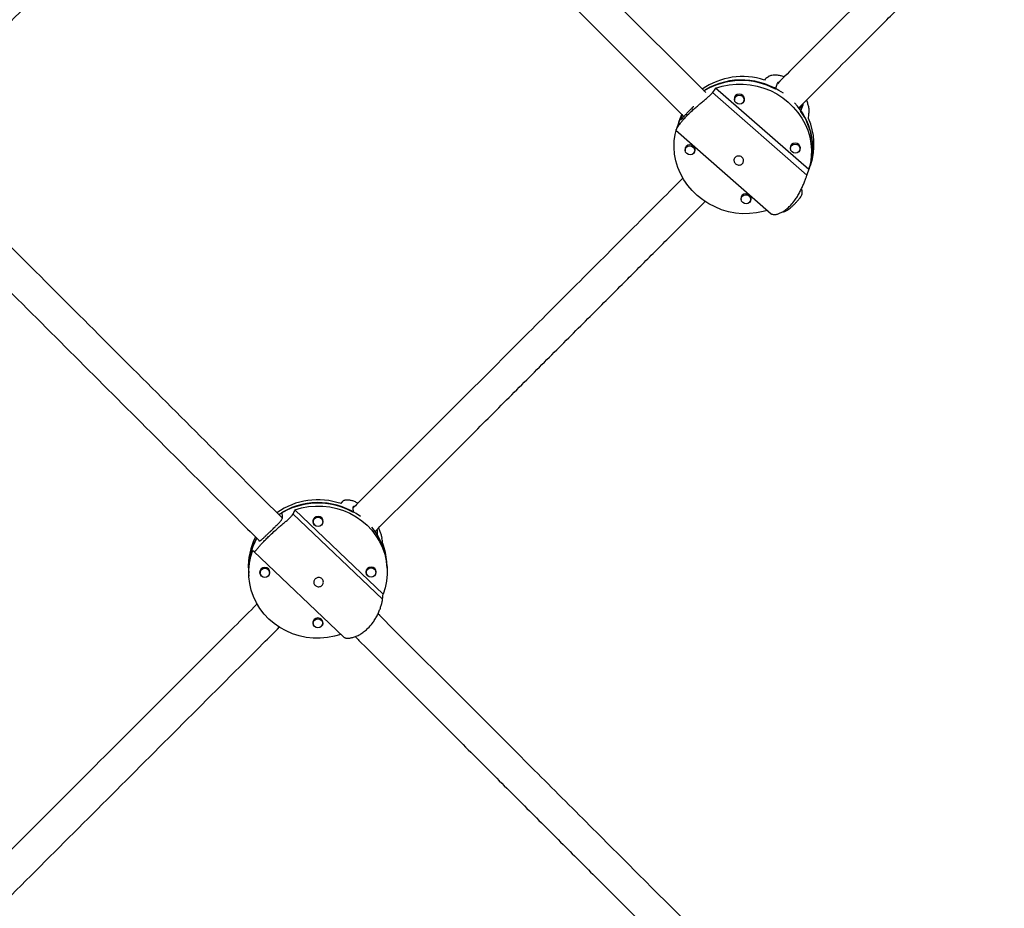
# Model space of a CAD drawing. Extents: x -54 to 677, y -9 to 525.
# Drawn here: x 334 to 353, y 153 to 170 of the extents above; entities that cross this region are included whole.
import ezdxf

# ---------------------------------------------------------------- set-up
doc = ezdxf.new("R2010")
doc.units = 0
doc.header["$LTSCALE"] = 0.125
doc.header["$MEASUREMENT"] = 0
doc.layers.add('CONTOUR', color=7, linetype='CONTINUOUS')

msp = doc.modelspace()

# ---------------------------------------------------------------- linework, layer by layer
at = {"layer": 'CONTOUR', "lineweight": 25}
for p, q in [((347.505, 168.4), (340.788, 175.117)), ((340.382, 174.638), (347.083, 167.938)), ((348.858, 168.466), (348.898, 168.58)), ((347.484, 168.421), (347.496, 168.455)), ((349.505, 166.905), (347.697, 168.487)), ((348.082, 168.337), (348.067, 168.295)), ((348.244, 168.234), (348.259, 168.275)), ((349.386, 168.153), (349.346, 168.039)), ((347.039, 167.982), (347.004, 167.893)), ((347.05, 167.971), (347.025, 167.898)), ((346.981, 167.827), (346.928, 167.675)), ((347.004, 167.893), (346.978, 167.816)), ((346.926, 167.668), (348.775, 166.05)), ((349.167, 167.387), (349.153, 167.345)), ((347.124, 167.353), (347.11, 167.312)), ((347.287, 167.25), (347.301, 167.292)), ((349.33, 167.284), (349.345, 167.325)), ((349.515, 166.931), (349.542, 167.007)), ((349.465, 166.789), (349.519, 166.942)), ((348.21, 166.403), (348.195, 166.362)), ((348.372, 166.3), (348.387, 166.342)), ((341.245, 158.665), (339.53, 160.3)), ((340.467, 160.477), (340.415, 160.427)), ((340.461, 160.471), (340.468, 160.476)), ((340.668, 160.253), (340.663, 160.35)), ((339.295, 160.16), (339.289, 160.257)), ((340.076, 160.074), (340.074, 160.117)), ((340.076, 160.111), (340.074, 160.106)), ((339.886, 160.106), (339.889, 160.063)), ((341.126, 159.908), (341.131, 159.811)), ((338.735, 159.494), (340.475, 157.835)), ((341.318, 159.227), (341.315, 159.292)), ((341.322, 159.172), (341.318, 159.236)), ((338.632, 159.134), (338.636, 159.07)), ((338.635, 159.079), (338.639, 159.014)), ((338.854, 159.117), (338.856, 159.075)), ((339.043, 159.086), (339.041, 159.128)), ((339.041, 159.117), (339.043, 159.123)), ((340.916, 159.124), (340.918, 159.082)), ((341.105, 159.093), (341.103, 159.135)), ((341.104, 159.124), (341.105, 159.13)), ((339.883, 158.136), (339.885, 158.093)), ((340.073, 158.104), (340.07, 158.146)), ((340.071, 158.136), (340.072, 158.141))]:
    msp.add_line(p, q, dxfattribs=at)
at = {"layer": 'CONTOUR', "lineweight": 18}
for p, q in [((349.469, 166.799), (347.636, 168.403)), ((349.386, 168.153), (349.322, 168.088)), ((347.037, 167.888), (347.025, 167.898)), ((340.461, 160.471), (340.416, 160.427)), ((341.234, 158.569), (339.496, 160.226)), ((341.126, 159.908), (341.093, 159.877)), ((338.847, 159.699), (338.83, 159.715))]:
    msp.add_line(p, q, dxfattribs=at)
at = {"layer": 'CONTOUR', "lineweight": 25, "flags": 128}
for points in [[(347.697, 168.487), (347.825, 168.527), (347.958, 168.553), (348.093, 168.567), (348.23, 168.567), (348.366, 168.554), (348.501, 168.528), (348.633, 168.489), (348.761, 168.438), (348.884, 168.374), (348.999, 168.3), (349.106, 168.215), (349.204, 168.12), (349.291, 168.017), (349.368, 167.907), (349.432, 167.79), (349.483, 167.668), (349.522, 167.543), (349.546, 167.415), (349.557, 167.286), (349.554, 167.157), (349.536, 167.029), (349.505, 166.905)], [(348.225, 168.203), (348.234, 168.21), (348.254, 168.241), (348.259, 168.277), (348.249, 168.313), (348.225, 168.343), (348.192, 168.363), (348.153, 168.369), (348.116, 168.361), (348.085, 168.341), (348.066, 168.31), (348.061, 168.274), (348.064, 168.254)], [(348.094, 168.201), (348.072, 168.23), (348.063, 168.263), (348.068, 168.297), (348.086, 168.326), (348.115, 168.345), (348.15, 168.352), (348.186, 168.346), (348.217, 168.328), (348.239, 168.3), (348.249, 168.266), (348.244, 168.232), (348.226, 168.204), (348.197, 168.184), (348.162, 168.177), (348.126, 168.183), (348.094, 168.201)], [(346.981, 167.827), (347.009, 167.898), (347.045, 167.976)], [(348.702, 166.113), (348.622, 166.091), (348.49, 166.064), (348.355, 166.051), (348.218, 166.05), (348.081, 166.063), (347.946, 166.089), (347.814, 166.128), (347.686, 166.18), (347.564, 166.243), (347.449, 166.318), (347.341, 166.403), (347.244, 166.497), (347.156, 166.6), (347.08, 166.71), (347.015, 166.827), (346.964, 166.949), (346.926, 167.075), (346.901, 167.203), (346.89, 167.332), (346.894, 167.461), (346.911, 167.588), (346.929, 167.666)], [(347.268, 167.219), (347.277, 167.227), (347.296, 167.258), (347.301, 167.294), (347.291, 167.329), (347.268, 167.359), (347.234, 167.379), (347.196, 167.386), (347.158, 167.378), (347.128, 167.357), (347.108, 167.326), (347.103, 167.29), (347.107, 167.271)], [(349.311, 167.252), (349.32, 167.26), (349.339, 167.291), (349.344, 167.327), (349.334, 167.363), (349.311, 167.393), (349.278, 167.413), (349.239, 167.419), (349.202, 167.411), (349.171, 167.391), (349.151, 167.36), (349.146, 167.324), (349.15, 167.304)], [(349.18, 167.251), (349.158, 167.279), (349.149, 167.313), (349.154, 167.347), (349.172, 167.376), (349.201, 167.395), (349.236, 167.402), (349.272, 167.396), (349.303, 167.378), (349.325, 167.35), (349.334, 167.316), (349.33, 167.282), (349.311, 167.253), (349.282, 167.234), (349.247, 167.227), (349.211, 167.233), (349.18, 167.251)], [(347.137, 167.218), (347.115, 167.246), (347.105, 167.28), (347.11, 167.313), (347.128, 167.342), (347.157, 167.362), (347.192, 167.369), (347.228, 167.363), (347.26, 167.344), (347.282, 167.316), (347.291, 167.283), (347.286, 167.249), (347.268, 167.22), (347.239, 167.2), (347.204, 167.193), (347.168, 167.199), (347.137, 167.218)], [(348.354, 166.269), (348.362, 166.277), (348.382, 166.308), (348.387, 166.344), (348.377, 166.379), (348.353, 166.409), (348.32, 166.429), (348.282, 166.436), (348.244, 166.428), (348.213, 166.407), (348.194, 166.376), (348.189, 166.34), (348.192, 166.321)], [(348.222, 166.268), (348.2, 166.296), (348.191, 166.33), (348.196, 166.363), (348.214, 166.392), (348.243, 166.412), (348.278, 166.419), (348.314, 166.413), (348.346, 166.394), (348.368, 166.366), (348.377, 166.333), (348.372, 166.299), (348.354, 166.27), (348.325, 166.25), (348.29, 166.243), (348.254, 166.249), (348.222, 166.268)], [(339.53, 160.3), (339.662, 160.338), (339.797, 160.364), (339.935, 160.376), (340.072, 160.374), (340.209, 160.359), (340.344, 160.33), (340.474, 160.289), (340.6, 160.235), (340.719, 160.169), (340.83, 160.092), (340.932, 160.004), (341.024, 159.906), (341.105, 159.8), (341.175, 159.687), (341.231, 159.567), (341.275, 159.443), (341.305, 159.314), (341.321, 159.184), (341.323, 159.052), (341.311, 158.921), (341.284, 158.791), (341.245, 158.665)], [(340.06, 160.018), (340.074, 160.042), (340.082, 160.078), (340.074, 160.115), (340.053, 160.146), (340.02, 160.166), (339.982, 160.174), (339.944, 160.166), (339.911, 160.145), (339.89, 160.114), (339.882, 160.078), (339.89, 160.041), (339.911, 160.01)], [(339.916, 160.005), (339.896, 160.034), (339.889, 160.068), (339.896, 160.103), (339.916, 160.132), (339.947, 160.151), (339.983, 160.158), (340.019, 160.152), (340.049, 160.132), (340.069, 160.103), (340.076, 160.069), (340.069, 160.035), (340.049, 160.006), (340.018, 159.986), (339.982, 159.979), (339.947, 159.986), (339.916, 160.005)], [(339.887, 160.095), (339.886, 160.097), (339.885, 160.1)], [(340.424, 157.884), (340.299, 157.848), (340.163, 157.822), (340.026, 157.81), (339.888, 157.812), (339.751, 157.827), (339.617, 157.855), (339.486, 157.897), (339.361, 157.951), (339.242, 158.017), (339.131, 158.094), (339.029, 158.182), (338.936, 158.279), (338.855, 158.385), (338.786, 158.499), (338.729, 158.619), (338.686, 158.743), (338.656, 158.872), (338.64, 159.002), (338.638, 159.134), (338.65, 159.265), (338.676, 159.395), (338.716, 159.521)], [(339.027, 159.029), (339.041, 159.053), (339.049, 159.09), (339.042, 159.126), (339.02, 159.157), (338.988, 159.178), (338.949, 159.185), (338.911, 159.177), (338.879, 159.157), (338.857, 159.126), (338.849, 159.089), (338.857, 159.052), (338.878, 159.022)], [(338.883, 159.017), (338.863, 159.045), (338.856, 159.08), (338.863, 159.114), (338.884, 159.143), (338.914, 159.163), (338.95, 159.17), (338.986, 159.163), (339.016, 159.144), (339.036, 159.115), (339.043, 159.08), (339.036, 159.046), (339.016, 159.017), (338.985, 158.997), (338.95, 158.991), (338.914, 158.997), (338.883, 159.017)], [(341.089, 159.037), (341.104, 159.06), (341.111, 159.097), (341.104, 159.133), (341.082, 159.164), (341.05, 159.185), (341.012, 159.192), (340.973, 159.185), (340.941, 159.164), (340.919, 159.133), (340.911, 159.096), (340.919, 159.06), (340.941, 159.029)], [(340.946, 159.024), (340.925, 159.053), (340.918, 159.087), (340.925, 159.121), (340.946, 159.15), (340.976, 159.17), (341.012, 159.177), (341.048, 159.17), (341.078, 159.151), (341.099, 159.122), (341.106, 159.088), (341.098, 159.053), (341.078, 159.024), (341.048, 159.005), (341.012, 158.998), (340.976, 159.004), (340.946, 159.024)], [(338.852, 159.111), (338.853, 159.108), (338.854, 159.106)], [(340.914, 159.119), (340.916, 159.115), (340.916, 159.113)], [(340.056, 158.048), (340.071, 158.072), (340.078, 158.108), (340.071, 158.145), (340.049, 158.176), (340.017, 158.196), (339.979, 158.203), (339.94, 158.196), (339.908, 158.175), (339.886, 158.144), (339.879, 158.107), (339.886, 158.071), (339.908, 158.04)], [(339.881, 158.13), (339.883, 158.126), (339.884, 158.125)], [(339.913, 158.035), (339.892, 158.064), (339.885, 158.098), (339.893, 158.133), (339.913, 158.162), (339.943, 158.181), (339.979, 158.188), (340.015, 158.181), (340.045, 158.162), (340.066, 158.133), (340.073, 158.099), (340.066, 158.065), (340.045, 158.035), (340.015, 158.016), (339.979, 158.009), (339.943, 158.016), (339.913, 158.035)]]:
    msp.add_lwpolyline(points, dxfattribs=at)
at = {"layer": 'CONTOUR', "lineweight": 25}
for centre, radius, start, end in [((348.217, 167.346), 1.365, 71.8415, 124.8072), ((348.195, 167.247), 1.388, 61.4683, 121.3554), ((348.2, 167.243), 1.402, 54.6586, 120.1546), ((348.341, 167.332), 1.24, 341.7006, 44.3769), ((348.076, 167.433), 1.163, 152.2623, 160.7663), ((348.356, 167.321), 1.223, 341.4041, 35.9377), ((348.409, 167.397), 1.198, 341.0367, 24.5696), ((339.98, 159.1), 1.397, 71.2986, 124.8312), ((339.983, 159.037), 1.396, 60.6078, 123.0129), ((339.982, 159.05), 1.392, 53.6447, 119.8486), ((340.078, 159.162), 1.242, 3.4402, 40.2068), ((339.868, 159.205), 1.239, 152.6742, 183.2847), ((339.875, 159.15), 1.242, 150.9262, 183.2545), ((339.874, 159.141), 1.24, 150.546, 183.2757), ((340.083, 159.153), 1.238, 3.4168, 32.0989), ((340.087, 159.22), 1.23, 3.365, 20.4844)]:
    msp.add_arc(centre, radius, start, end, dxfattribs=at)
for centre, major_axis, ratio, start_param, end_param in [((348.668, 168.583), (2.117, 1.992), 0.021144, 1.533461, 1.562922), ((347.828, 166.176), (1.708, 3.621), 0.320607, 1.037667, 1.067128), ((348.668, 168.583), (0.155, 3.639), 0.239569, 4.532365, 4.561826), ((347.828, 166.176), (1.708, 3.621), 0.320607, 5.033487, 5.062948), ((340.037, 158.129), (0.596, 3.286), 0.335638, 0.911443, 0.940904), ((339.917, 160.177), (1.236, 1.621), 0.130295, 4.963104, 4.992565), ((339.917, 160.177), (-0.884, 3.273), 0.34711, 4.457792, 4.487253), ((340.037, 158.129), (-1.437, 1.617), 0.062884, 0.48072, 0.510181), ((340.037, 158.129), (0.596, 3.286), 0.335638, 4.907263, 4.936724)]:
    msp.add_ellipse(centre, major_axis=major_axis, ratio=ratio, start_param=start_param, end_param=end_param, dxfattribs=at)
for points, knots in [([(338.541, 175.189), (338.508, 175.157), (337.992, 174.64), (336.985, 173.634), (335.519, 172.167), (334.044, 170.692), (332.917, 169.565), (332.28, 168.928), (332.138, 168.786)], [0, 0, 0, 0, 0.015282, 0.244942, 0.474755, 0.704567, 0.93438, 1, 1, 1, 1]), ([(332.608, 168.372), (332.9, 168.664), (333.662, 169.426), (334.89, 170.654), (336.042, 171.807), (336.94, 172.704), (337.579, 173.343), (338.199, 173.963), (338.665, 174.43), (338.925, 174.689), (338.984, 174.749)], [0, 0, 0, 0, 0.136118, 0.355388, 0.574658, 0.677835, 0.778684, 0.876618, 0.971637, 1, 1, 1, 1]), ([(352.856, 172.534), (352.673, 172.351), (352.301, 171.979), (351.745, 171.423), (351.198, 170.876), (350.678, 170.355), (350.184, 169.862), (349.718, 169.396), (349.291, 168.969), (349.02, 168.698), (348.895, 168.573)], [0, 0, 0, 0, 0.139414, 0.285088, 0.423621, 0.555011, 0.67926, 0.796366, 0.90633, 1, 1, 1, 1]), ([(349.305, 168.099), (349.431, 168.225), (349.738, 168.531), (350.233, 169.027), (350.803, 169.597), (351.4, 170.194), (352.026, 170.82), (352.663, 171.457), (353.089, 171.883), (353.299, 172.093)], [0, 0, 0, 0, 0.093515, 0.22788, 0.369798, 0.51927, 0.676295, 0.840875, 1, 1, 1, 1]), ([(348.705, 168.702), (348.715, 168.71), (348.731, 168.722), (348.761, 168.733), (348.794, 168.741), (348.833, 168.745), (348.875, 168.744), (348.91, 168.74), (348.946, 168.734), (348.984, 168.725), (349.012, 168.716), (349.028, 168.709), (349.031, 168.708)], [0, 0, 0, 0, 0.174537, 0.263224, 0.353254, 0.527588, 0.615961, 0.705496, 0.796285, 0.887708, 0.981177, 1, 1, 1, 1]), ([(348.898, 168.58), (348.899, 168.583), (348.902, 168.591), (348.911, 168.601), (348.923, 168.608), (348.931, 168.61), (348.933, 168.611)], [0, 0, 0, 0, 0.215555, 0.54385, 0.878619, 1, 1, 1, 1]), ([(346.928, 167.675), (346.927, 167.672), (346.925, 167.667), (346.927, 167.669), (346.93, 167.675), (346.937, 167.688), (346.947, 167.706), (346.957, 167.723), (346.97, 167.743), (346.985, 167.766), (347.002, 167.79), (347.022, 167.817), (347.045, 167.845), (347.069, 167.874), (347.096, 167.905), (347.124, 167.936), (347.172, 167.986), (347.225, 168.035), (347.289, 168.093), (347.333, 168.13), (347.376, 168.167), (347.409, 168.194), (347.442, 168.221), (347.473, 168.247), (347.504, 168.272), (347.533, 168.297), (347.561, 168.322), (347.586, 168.345), (347.607, 168.367), (347.624, 168.386), (347.632, 168.397), (347.636, 168.403)], [0, 0, 0, 0, 0.048664, 0.07866, 0.109111, 0.168076, 0.197966, 0.22825, 0.258957, 0.289879, 0.321493, 0.353357, 0.383459, 0.413794, 0.444888, 0.476254, 0.504439, 0.590466, 0.618208, 0.674372, 0.702836, 0.732125, 0.7616, 0.791359, 0.821504, 0.85229, 0.883294, 0.915007, 0.946978, 0.973408, 1, 1, 1, 1]), ([(349.39, 168.184), (349.39, 168.179), (349.39, 168.172), (349.389, 168.164), (349.388, 168.158), (349.387, 168.155), (349.386, 168.153)], [0, 0, 0, 0, 0.38689, 0.590684, 0.794478, 1, 1, 1, 1]), ([(349.46, 168.254), (349.464, 168.243), (349.473, 168.22), (349.483, 168.184), (349.493, 168.147), (349.5, 168.111), (349.505, 168.077), (349.508, 168.047), (349.508, 168.022), (349.507, 168.007), (349.507, 168)], [0, 0, 0, 0, 0.107774, 0.236683, 0.368337, 0.500922, 0.636539, 0.773259, 0.886282, 1, 1, 1, 1]), ([(347.025, 167.898), (347.024, 167.895), (347.021, 167.888), (347.02, 167.88), (347.02, 167.876), (347.022, 167.875), (347.026, 167.877), (347.033, 167.883), (347.042, 167.893), (347.053, 167.905), (347.066, 167.92), (347.082, 167.937), (347.095, 167.952), (347.11, 167.968), (347.123, 167.982), (347.142, 168.002), (347.165, 168.026), (347.189, 168.051), (347.214, 168.076), (347.24, 168.101), (347.26, 168.122), (347.271, 168.132), (347.272, 168.133)], [0, 0, 0, 0, 0.040277, 0.10162, 0.164172, 0.204449, 0.265746, 0.328186, 0.369224, 0.43168, 0.495315, 0.536851, 0.600118, 0.621509, 0.664695, 0.705416, 0.76745, 0.830742, 0.870638, 0.93137, 0.993259, 1, 1, 1, 1]), ([(348.074, 167.142), (348.082, 167.148), (348.097, 167.161), (348.128, 167.17), (348.16, 167.17), (348.19, 167.16), (348.215, 167.141), (348.232, 167.114), (348.239, 167.084), (348.236, 167.054), (348.222, 167.026), (348.2, 167.006), (348.172, 166.995), (348.141, 166.993), (348.111, 167.001), (348.083, 167.018), (348.063, 167.042), (348.052, 167.069), (348.051, 167.098), (348.059, 167.123), (348.07, 167.136), (348.074, 167.142)], [0, 0, 0, 0, 0.053156, 0.106294, 0.159909, 0.213868, 0.267298, 0.32015, 0.373276, 0.427096, 0.480959, 0.534152, 0.58701, 0.640364, 0.6943, 0.747994, 0.800982, 0.853907, 0.907501, 0.961463, 1, 1, 1, 1]), ([(339.29, 160.138), (338.978, 160.451), (338.167, 161.262), (336.852, 162.576), (335.347, 164.081), (333.898, 165.53), (332.948, 166.48), (332.503, 166.925)], [0, 0, 0, 0, 0.139151, 0.360787, 0.582422, 0.804058, 1, 1, 1, 1]), ([(348.775, 166.05), (348.778, 166.048), (348.784, 166.043), (348.803, 166.036), (348.828, 166.033), (348.857, 166.035), (348.882, 166.039), (348.908, 166.047), (348.937, 166.057), (348.967, 166.071), (348.999, 166.088), (349.03, 166.108), (349.062, 166.131), (349.094, 166.157), (349.125, 166.185), (349.174, 166.234), (349.219, 166.29), (349.269, 166.361), (349.299, 166.41), (349.327, 166.46), (349.347, 166.498), (349.366, 166.537), (349.383, 166.576), (349.4, 166.614), (349.415, 166.651), (349.429, 166.687), (349.442, 166.721), (349.452, 166.751), (349.462, 166.777), (349.467, 166.792), (349.469, 166.799)], [0, 0, 0, 0, 0.0279523, 0.0600789, 0.122289, 0.1538246, 0.1857746, 0.2181724, 0.2507961, 0.2841501, 0.3177671, 0.3495263, 0.3815308, 0.4143359, 0.4474285, 0.4771642, 0.5679263, 0.597195, 0.6564502, 0.6864813, 0.7173819, 0.7484794, 0.7798759, 0.8116796, 0.8441603, 0.8768707, 0.9103293, 0.9440599, 0.9719442, 1, 1, 1, 1]), ([(347.066, 166.743), (347.002, 166.68), (346.598, 166.276), (345.845, 165.523), (344.798, 164.475), (343.61, 163.287), (342.286, 161.963), (341.262, 160.94), (340.72, 160.397), (340.663, 160.34)], [0, 0, 0, 0, 0.030149, 0.191468, 0.356084, 0.523669, 0.74879, 0.973911, 1, 1, 1, 1]), ([(332.065, 166.479), (332.229, 166.316), (332.895, 165.649), (334.052, 164.492), (335.538, 163.006), (337.011, 161.534), (338.113, 160.431), (338.723, 159.821), (338.845, 159.699)], [0, 0, 0, 0, 0.0717667, 0.2931682, 0.5106161, 0.7280638, 0.9455114, 1, 1, 1, 1]), ([(348.992, 166.085), (349, 166.085), (349.017, 166.086), (349.041, 166.093), (349.065, 166.104), (349.092, 166.12), (349.123, 166.143), (349.161, 166.174), (349.199, 166.209), (349.238, 166.246), (349.274, 166.285), (349.302, 166.317), (349.322, 166.342), (349.341, 166.368), (349.359, 166.396), (349.373, 166.43), (349.38, 166.464), (349.377, 166.497), (349.371, 166.521), (349.364, 166.532), (349.363, 166.533)], [0, 0, 0, 0, 0.033241, 0.074101, 0.118877, 0.17698, 0.256104, 0.327539, 0.402134, 0.474484, 0.546544, 0.619395, 0.66124, 0.700444, 0.789633, 0.854492, 0.897876, 0.945408, 0.995885, 1, 1, 1, 1]), ([(341.084, 159.878), (341.128, 159.921), (341.449, 160.243), (342.047, 160.84), (342.872, 161.666), (343.681, 162.475), (344.462, 163.256), (345.208, 164.002), (345.775, 164.568), (346.184, 164.978), (346.458, 165.252), (346.762, 165.556), (347.097, 165.89), (347.344, 166.138), (347.48, 166.274), (347.495, 166.289)], [0, 0, 0, 0, 0.0201512, 0.1486244, 0.2770976, 0.4038899, 0.5256045, 0.6421441, 0.7535086, 0.7919614, 0.8349584, 0.8827896, 0.935455, 0.9929547, 1, 1, 1, 1]), ([(340.479, 160.485), (340.48, 160.486), (340.485, 160.49), (340.499, 160.493), (340.524, 160.499), (340.555, 160.499), (340.591, 160.495), (340.62, 160.489), (340.651, 160.481), (340.684, 160.469), (340.718, 160.454), (340.743, 160.443), (340.756, 160.435), (340.757, 160.434)], [0, 0, 0, 0, 0.032157, 0.126667, 0.222607, 0.408386, 0.502561, 0.597974, 0.694724, 0.792149, 0.891754, 0.992145, 1, 1, 1, 1]), ([(340.663, 160.35), (340.663, 160.352), (340.663, 160.359), (340.667, 160.366), (340.675, 160.372), (340.685, 160.375), (340.693, 160.375), (340.698, 160.375)], [0, 0, 0, 0, 0.155249, 0.391697, 0.632808, 0.788057, 1, 1, 1, 1]), ([(338.733, 159.496), (338.737, 159.494), (338.741, 159.49), (338.752, 159.495), (338.764, 159.505), (338.78, 159.52), (338.8, 159.542), (338.816, 159.561), (338.835, 159.582), (338.856, 159.607), (338.879, 159.633), (338.905, 159.661), (338.931, 159.69), (338.96, 159.72), (338.991, 159.752), (339.022, 159.783), (339.074, 159.833), (339.129, 159.882), (339.193, 159.939), (339.236, 159.975), (339.278, 160.01), (339.308, 160.036), (339.338, 160.061), (339.367, 160.085), (339.394, 160.109), (339.419, 160.132), (339.442, 160.154), (339.462, 160.175), (339.477, 160.194), (339.489, 160.211), (339.494, 160.221), (339.496, 160.226)], [0, 0, 0, 0, 0.058428, 0.088117, 0.118255, 0.176614, 0.206198, 0.236171, 0.266563, 0.297168, 0.328457, 0.359993, 0.389787, 0.419811, 0.450585, 0.48163, 0.509525, 0.594669, 0.622126, 0.677714, 0.705886, 0.734874, 0.764047, 0.7935, 0.823336, 0.853806, 0.884492, 0.915879, 0.947522, 0.973681, 1, 1, 1, 1]), ([(338.83, 159.715), (338.83, 159.713), (338.831, 159.706), (338.835, 159.7), (338.84, 159.698), (338.848, 159.699), (338.858, 159.703), (338.87, 159.711), (338.884, 159.722), (338.9, 159.735), (338.918, 159.752), (338.938, 159.771), (338.954, 159.786), (338.972, 159.803), (338.987, 159.817), (339.008, 159.838), (339.033, 159.862), (339.06, 159.887), (339.086, 159.912), (339.112, 159.937), (339.137, 159.961), (339.162, 159.986), (339.186, 160.009), (339.209, 160.032), (339.23, 160.054), (339.248, 160.075), (339.264, 160.095), (339.277, 160.113), (339.285, 160.125), (339.29, 160.137), (339.293, 160.144), (339.294, 160.151), (339.295, 160.155), (339.295, 160.158), (339.295, 160.16)], [0, 0, 0, 0, 0.025807, 0.06511, 0.105189, 0.130996, 0.170271, 0.210277, 0.236572, 0.276589, 0.317361, 0.343975, 0.384511, 0.398217, 0.425888, 0.451979, 0.491726, 0.532278, 0.557841, 0.596754, 0.636407, 0.662211, 0.701471, 0.741454, 0.76791, 0.808182, 0.849229, 0.875773, 0.916211, 0.929886, 0.957498, 0.971625, 0.985753, 1, 1, 1, 1]), ([(341.125, 159.918), (341.125, 159.918), (341.125, 159.916), (341.125, 159.913), (341.126, 159.91), (341.126, 159.908)], [0, 0, 0, 0, 0.0129556, 0.504394, 1, 1, 1, 1]), ([(341.158, 159.951), (341.162, 159.941), (341.171, 159.918), (341.184, 159.884), (341.195, 159.849), (341.205, 159.817), (341.212, 159.789), (341.218, 159.765), (341.22, 159.752), (341.222, 159.746)], [0, 0, 0, 0, 0.127384, 0.277889, 0.429459, 0.584495, 0.740792, 0.869999, 1, 1, 1, 1]), ([(339.925, 158.962), (339.934, 158.968), (339.95, 158.981), (339.981, 158.99), (340.012, 158.99), (340.042, 158.979), (340.066, 158.959), (340.081, 158.932), (340.087, 158.901), (340.082, 158.87), (340.067, 158.843), (340.043, 158.822), (340.014, 158.811), (339.982, 158.809), (339.951, 158.818), (339.925, 158.836), (339.906, 158.86), (339.897, 158.888), (339.898, 158.918), (339.909, 158.943), (339.92, 158.956), (339.925, 158.962)], [0, 0, 0, 0, 0.053156, 0.106294, 0.159909, 0.213868, 0.267298, 0.32015, 0.373276, 0.427096, 0.480959, 0.534152, 0.58701, 0.640364, 0.6943, 0.747994, 0.800982, 0.853907, 0.907501, 0.961463, 1, 1, 1, 1]), ([(338.799, 158.476), (338.502, 158.179), (337.708, 157.385), (336.409, 156.086), (334.905, 154.582), (333.463, 153.14), (332.522, 152.198), (332.084, 151.761)], [0, 0, 0, 0, 0.133446, 0.357408, 0.58137, 0.805332, 1, 1, 1, 1]), ([(340.476, 157.836), (340.482, 157.831), (340.491, 157.823), (340.513, 157.816), (340.54, 157.811), (340.573, 157.811), (340.61, 157.815), (340.64, 157.821), (340.673, 157.83), (340.707, 157.842), (340.742, 157.857), (340.778, 157.875), (340.814, 157.895), (340.849, 157.919), (340.885, 157.945), (340.919, 157.974), (340.972, 158.024), (341.02, 158.079), (341.07, 158.149), (341.1, 158.197), (341.127, 158.246), (341.146, 158.284), (341.163, 158.321), (341.178, 158.359), (341.191, 158.395), (341.203, 158.431), (341.213, 158.465), (341.221, 158.498), (341.227, 158.526), (341.232, 158.55), (341.233, 158.563), (341.234, 158.569)], [0, 0, 0, 0, 0.048624, 0.078622, 0.109074, 0.168041, 0.197933, 0.228217, 0.258926, 0.289849, 0.321465, 0.35333, 0.383433, 0.413769, 0.444865, 0.476232, 0.504418, 0.590449, 0.618192, 0.674358, 0.702824, 0.732114, 0.76159, 0.79135, 0.821496, 0.852284, 0.883289, 0.915004, 0.946976, 0.973407, 1, 1, 1, 1]), ([(347.584, 151.845), (347.498, 151.931), (347.071, 152.358), (346.295, 153.134), (345.246, 154.183), (344.056, 155.372), (342.732, 156.697), (341.72, 157.709), (341.189, 158.239), (341.145, 158.283)], [0, 0, 0, 0, 0.040651, 0.201175, 0.364979, 0.531738, 0.75575, 0.979761, 1, 1, 1, 1]), ([(332.539, 151.332), (332.692, 151.485), (333.347, 152.14), (334.494, 153.287), (335.98, 154.773), (337.452, 156.245), (338.537, 157.33), (339.13, 157.923), (339.235, 158.029)], [0, 0, 0, 0, 0.067949, 0.292072, 0.512193, 0.732313, 0.952433, 1, 1, 1, 1]), ([(340.703, 157.841), (340.728, 157.817), (341.03, 157.515), (341.608, 156.937), (342.434, 156.11), (343.244, 155.301), (344.025, 154.519), (344.772, 153.773), (345.339, 153.205), (345.749, 152.796), (346.024, 152.521), (346.328, 152.217), (346.663, 151.882), (346.958, 151.586), (347.142, 151.403), (347.204, 151.341)], [0, 0, 0, 0, 0.011009, 0.137778, 0.264548, 0.389659, 0.50976, 0.624754, 0.734642, 0.772585, 0.815012, 0.862209, 0.914176, 0.970913, 1, 1, 1, 1])]:
    msp.add_open_spline(points, degree=3, knots=knots, dxfattribs=at)

doc.saveas('drawing.dxf')
